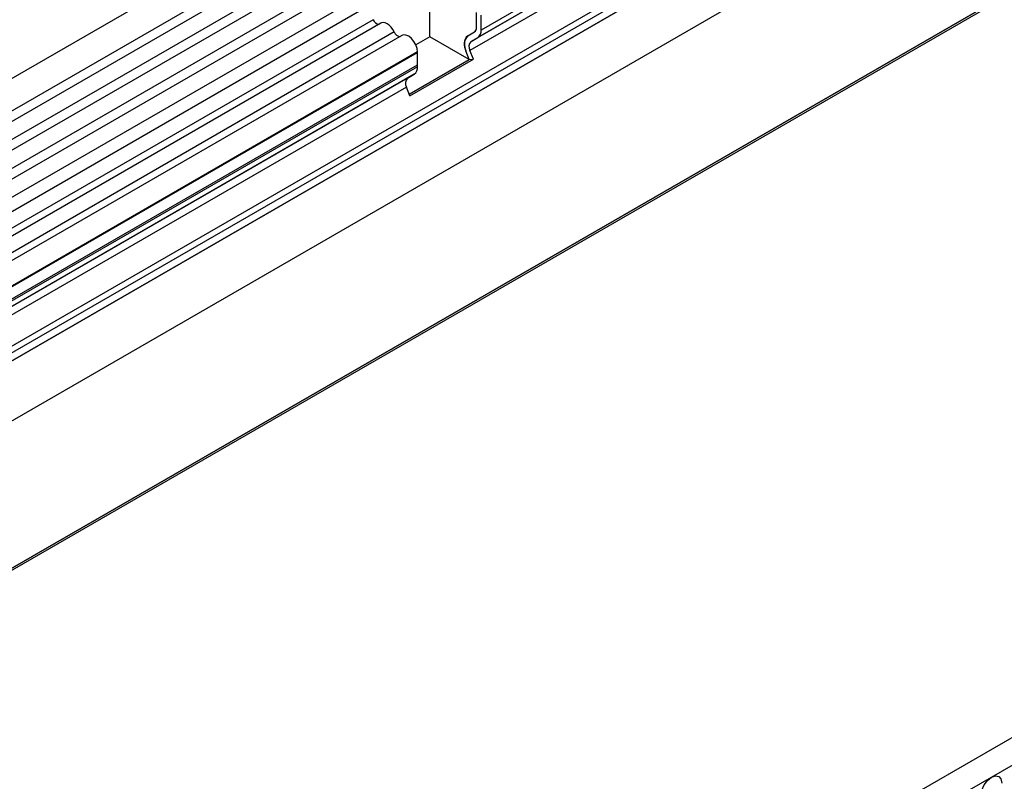
# Model space of a CAD drawing. Units: millimetres. Extents: x 0 to 420, y 0 to 297.
# Drawn here: x 99 to 114, y 43 to 55 of the extents above; entities that cross this region are included whole.
import ezdxf

# ---------------------------------------------------------------- set-up
doc = ezdxf.new("R2010")
doc.units = ezdxf.units.MM

msp = doc.modelspace()

# ---------------------------------------------------------------- linework, layer by layer
at = {"color": 7, "linetype": 'Continuous', "lineweight": 25}
for p, q in [((155.0155, 86.3338), (84.4462, 45.5951)), ((84.6587, 45.227), (155.228, 85.9658)), ((155.223, 85.8006), (84.6537, 45.0618)), ((155.223, 85.5237), (84.6537, 44.7849)), ((155.223, 85.3612), (84.6537, 44.6225)), ((155.223, 85.0844), (84.6537, 44.3456)), ((155.223, 84.9219), (84.6537, 44.1832)), ((84.6526, 43.9056), (155.2219, 84.6444)), ((155.3257, 84.4847), (84.7565, 43.746)), ((85.569, 41.0294), (156.2797, 81.8498)), ((154.123, 81.5192), (87.7257, 43.1889)), ((87.7257, 43.1889), (154.1229, 81.5192)), ((86.2758, 39.1923), (156.2793, 79.6045)), ((156.2797, 79.6043), (86.2761, 39.1921)), ((86.2761, 39.1594), (156.2797, 79.5716)), ((171.3321, 76.9145), (100.7628, 36.1757)), ((101.0193, 35.905), (171.5886, 76.6437)), ((140.7445, 74.7071), (106.3579, 54.8561)), ((140.6927, 74.5926), (106.3061, 54.7417)), ((140.5748, 74.3962), (106.1882, 54.5452)), ((140.5917, 74.5343), (106.2051, 54.6833)), ((105.5766, 54.7554), (105.5766, 55.6046)), ((106.2872, 54.8969), (106.2872, 55.124)), ((106.3579, 54.8561), (106.3579, 55.0832)), ((104.7125, 55.0145), (84.963, 43.6134)), ((104.8291, 54.9605), (85.0797, 43.5594)), ((105.0357, 54.828), (85.2862, 43.4268)), ((105.1523, 54.774), (85.4028, 43.3728)), ((105.5766, 54.7554), (105.3632, 54.6323)), ((106.178, 54.4082), (105.5766, 54.7554)), ((106.1551, 54.7703), (106.2608, 54.8313)), ((106.1551, 54.7699), (106.2561, 54.8283)), ((106.2051, 54.6833), (106.3061, 54.7417)), ((105.3892, 54.5127), (85.569, 43.0707)), ((105.3891, 54.524), (85.6397, 43.1228)), ((85.6397, 43.1142), (105.3891, 54.5154)), ((105.3891, 54.5154), (105.3891, 54.524)), ((105.3892, 54.3281), (105.3892, 54.5127)), ((106.178, 54.4082), (106.127, 54.5397)), ((106.2393, 54.4137), (106.1882, 54.5452)), ((87.7257, 44.1312), (105.3892, 54.3281)), ((105.2611, 53.8789), (106.178, 54.4082)), ((105.2705, 53.8545), (106.2393, 54.4137)), ((105.3891, 54.2969), (105.3891, 54.3281)), ((106.178, 54.4082), (106.2393, 54.4137)), ((105.3374, 54.1824), (87.7257, 44.0154)), ((105.2364, 54.1241), (105.3374, 54.1824)), ((105.2705, 53.8545), (105.2195, 53.986))]:
    msp.add_line(p, q, dxfattribs=at)
at = {"color": 8, "linetype": 'Continuous', "lineweight": 25}
for p, q in [((154.104, 81.731), (87.7257, 43.4116)), ((154.1229, 81.6384), (87.7257, 43.3081)), ((106.1551, 54.7703), (106.2607, 54.8313)), ((105.3891, 54.2969), (87.7257, 44.1)), ((105.2364, 54.1241), (87.7257, 44.0154)), ((105.2195, 53.986), (87.7257, 43.887))]:
    msp.add_line(p, q, dxfattribs=at)
at = {"color": 7, "linetype": 'Continuous', "lineweight": 25, "flags": 128}
for points in [[(105.0357, 54.828), (105.0137, 54.866), (104.9874, 54.9002), (104.9581, 54.929), (104.9272, 54.9508), (104.8964, 54.9646), (104.8671, 54.9697), (104.8408, 54.9658), (104.8291, 54.9605)], [(105.3891, 54.524), (105.3826, 54.5764), (105.3636, 54.6314), (105.3339, 54.6839), (105.2963, 54.7288), (105.2543, 54.7619), (105.212, 54.7802), (105.1734, 54.7818), (105.1523, 54.774)], [(113.973, 43.1992), (113.985, 43.2759), (114.0192, 43.3548), (114.0704, 43.4239), (114.1308, 43.4726), (114.1912, 43.4936), (114.2424, 43.4837), (114.2766, 43.4443), (114.2887, 43.3815)]]:
    msp.add_lwpolyline(points, dxfattribs=at)
at = {"color": 7, "linetype": 'Continuous', "lineweight": 25}
for centre, radius, start, end in [((104.8113, 55.0506), 0.1052, 200.06588, 265.7488), ((106.2121, 54.8895), 0.0755, 305.69804, 5.62038), ((106.2085, 54.8905), 0.0789, 311.50301, 4.70838), ((105.1345, 54.8641), 0.1052, 200.06588, 265.7488), ((106.287, 54.637), 0.1873, 134.78519, 211.29882), ((106.2286, 54.6681), 0.1259, 125.71198, 185.67487), ((106.2327, 54.8438), 0.1258, 305.69804, 5.62038), ((106.4286, 54.6617), 0.3253, 181.06912, 202.02473), ((106.2842, 54.6036), 0.1124, 134.78519, 211.29882), ((105.2926, 54.5127), 0.0966, 0.00646, 1.602), ((105.264, 54.2846), 0.1258, 305.69804, 5.62038), ((105.3155, 54.0444), 0.1124, 134.78519, 211.29882)]:
    msp.add_arc(centre, radius, start, end, dxfattribs=at)

doc.saveas('drawing.dxf')
